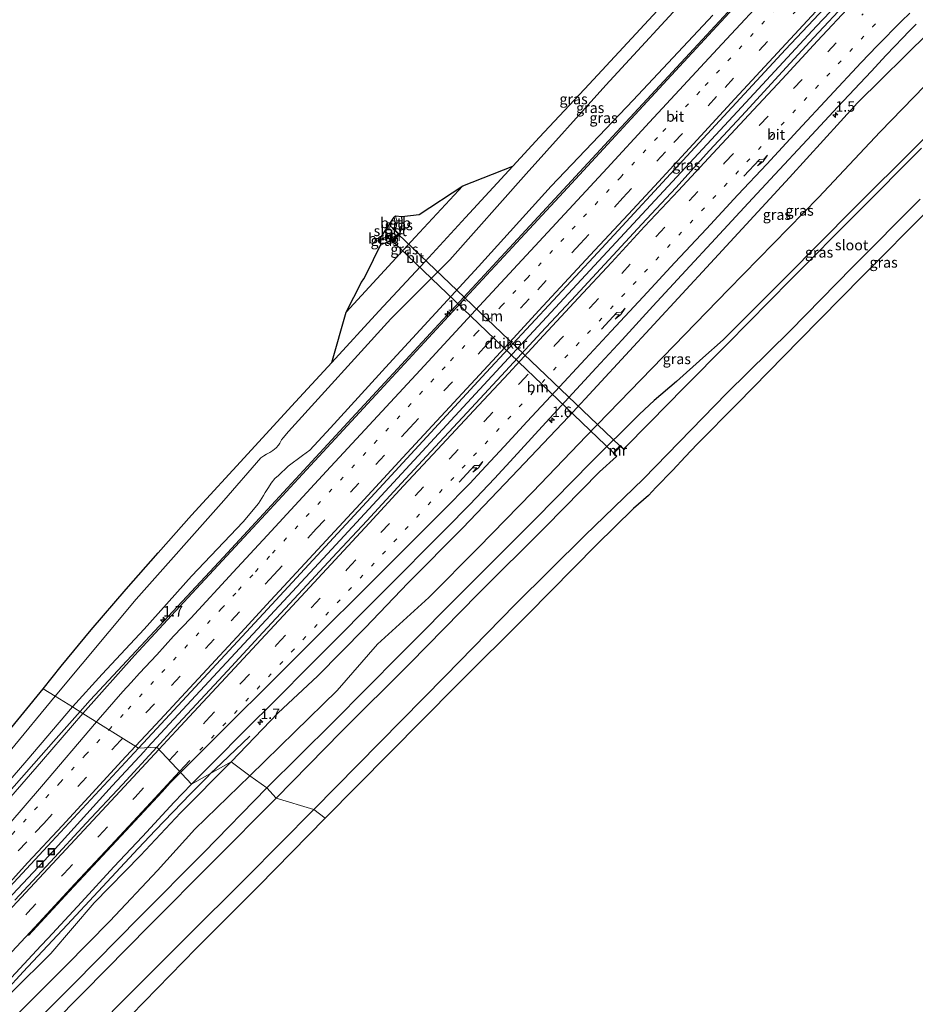
# Model space of a CAD drawing. Units: metres. Extents: x 99990 to 110000, y 406250 to 412503.
# Drawn here: x 102845 to 103059, y 411163 to 411398 of the extents above; entities that cross this region are included whole.
import ezdxf
from ezdxf.enums import TextEntityAlignment as Align

# ---------------------------------------------------------------- set-up
doc = ezdxf.new("R2010")
doc.units = ezdxf.units.M
doc.linetypes.add('VW-1-3_STREEP', pattern=[4, 1, -3])
doc.linetypes.add('VW-3-9_STREEP', pattern=[12, 3, -9])
doc.layers.get('0').update_dxf_attribs({"lineweight": 25})
for name, color, linetype, lineweight in [('B-ME-AM-KILOMETR-S-B1', 7, 'Continuous', 18), ('B-ME-BV-GELEIDECONSTRUCTIE-GELEIDERAIL-L-B1', 213, 'BV-GELEIDERAIL', 18), ('B-ME-GW-INSTEEKWATERGANG-L-B1', 10, 'Continuous', 25), ('B-ME-GW-KRUINLIJN-L-B1', 93, 'Continuous', 18), ('B-ME-GW-TEENLIJN-L-B1', 93, 'Continuous', 18), ('B-ME-IE-GRASLAND-GV-B6', 93, 'Continuous', 18), ('B-ME-IE-HULPGEOMETRIE-L-B1', 53, 'Continuous', 18), ('B-ME-IE-INRICHTINGSELEMENT-S-B1', 253, 'Continuous', 18), ('B-ME-KG-KADASTRAAL-OPNAMEDTMGRENS-L-B1', 10, 'Continuous', 25), ('B-ME-KW-DUIKER-GV-B6', 10, 'Continuous', 25), ('B-ME-MW-MUUR-GV-B6', 8, 'IE-TERREINAFSCHEIDING-KUNSTMATIG', 18), ('B-ME-OB-BEKLEDING-GV-B6', 253, 'Continuous', 18), ('B-ME-OG-WATER-GV-B6', 153, 'Continuous', 18), ('B-ME-VH-VERH_SOORT-BITUMEN-GV-B6', 8, 'IE-TERREINAFSCHEIDING-NATUURLIJK-HOUTWAL', 18), ('B-ME-VW-MARKERING-13STREEP-045-L-B1', 255, 'VW-1-3_STREEP', 18), ('B-ME-VW-MARKERING-39STREEP-015-L-B1', 255, 'VW-3-9_STREEP', 18), ('B-ME-VW-MARKERING-PIJLRE750-S-B1', 7, 'Continuous', 18), ('B-ME-VW-MARKERING-STREEP-015-L-B1', 7, 'Continuous', 18)]:
    doc.layers.add(name, color=color, linetype=linetype, lineweight=lineweight)
doc.styles.add('NLCS-ISO', font='NLCS-ISO.TTF')
doc.linetypes.add('BV-GELEIDERAIL', pattern='A,10,-3,[108,NLCS.SHX,S=1,R=0,X=0,Y=0],-3', length=16)
doc.linetypes.add('IE-TERREINAFSCHEIDING-KUNSTMATIG', pattern='A,4,[82,NLCS.SHX,S=0.75,R=90,X=0,Y=0],4,-2', length=10)
doc.linetypes.add('IE-TERREINAFSCHEIDING-NATUURLIJK-HOUTWAL', pattern='A,7,-1.5,[67,NLCS.SHX,S=0.75,R=45,X=0,Y=0],-1.5,7,-1.5,[70,NLCS.SHX,S=0.75,R=0,X=0,Y=0],-1.5', length=20)

# ---------------------------------------------------------------- blocks, each defined once
blk = doc.blocks.new('put')
for p, q in [((0.75, 0.75), (-0.75, 0.75)), ((-0.75, 0.75), (-0.75, -0.75)), ((0.75, -0.75), (0.75, 0.75)), ((-0.75, -0.75), (0.75, -0.75))]:
    blk.add_line(p, q)
blk.add_lwpolyline([(-0.625, 0.625), (0.625, 0.625), (0.625, -0.625), (-0.625, -0.625)], close=True)
blk = doc.blocks.new('hecto')
for p, q in [((0, 0.625), (-0.625, 0)), ((0, -0.625), (0, 0.625)), ((-0.625, 0), (0.625, 0)), ((0.625, 0), (0, -0.625))]:
    blk.add_line(p, q)
blk = doc.blocks.new('pijlr')
for p, q in [((0, 0, 0.1), (5.45, 0, 0.1)), ((5.45, -0.75, 0.1), (4.7, 0, 0.1)), ((6.2, -0.75, 0.1), (5.45, 0, 0.1)), ((4, -0.75, 0.1), (5.45, -0.75, 0.1)), ((5.7, -1.05, 0.1), (4, -0.75, 0.1)), ((7.5, -0.75, 0.1), (5.7, -1.05, 0.1)), ((7.5, -0.75, 0.1), (6.2, -0.75, 0.1))]:
    blk.add_line(p, q)

msp = doc.modelspace()

# ---------------------------------------------------------------- linework, layer by layer
at = {"layer": 'B-ME-BV-GELEIDECONSTRUCTIE-GELEIDERAIL-L-B1'}
for points in [[(103111.1122, 411516.1286, 2.4438), (103106.1895, 411508.339, 2.461), (103100.184, 411499.454, 2.463), (103095.4676, 411492.99, 2.474), (103087.3729, 411482.459, 2.526), (103078.9689, 411472.14, 2.58), (103070.9196, 411462.5969, 2.6321), (103054.5094, 411443.919, 2.729), (103038.4953, 411426.216, 2.789), (103019.421, 411405.607, 2.815), (102986.7642, 411370.423, 2.861), (102956.0518, 411337.212, 2.793), (102924.3158, 411303, 2.8369), (102893.6105, 411269.76, 2.814), (102861.7773, 411235.564, 2.777), (102859.3111, 411232.7904, 2.7695)], [(103070.89, 411434.831, 3.088), (103051.943, 411413.9969, 3.088), (103035.486, 411396.753, 3.066)], [(102875.4878, 411224.1893, 3.006), (102919.592, 411271.674, 3.006), (102965.733, 411321.548, 3.015), (103015.615, 411375.225, 3.028), (103035.486, 411396.753, 3.066)], [(102859.3111, 411232.7904, 2.7695), (102852.9423, 411225.628, 2.75), (102822.8859, 411191.6479, 2.7502), (102817.8703, 411186.2107, 2.4312), (102811.387, 411178.7874, 2.7255), (102806.2602, 411173.0202, 2.727), (102792.1777, 411157.2064, 2.8027), (102780.9929, 411144.7395, 2.8139), (102766.0334, 411128.1077, 2.8214), (102750.6822, 411111.2069, 2.7778), (102734.7523, 411093.9973, 2.8718), (102732.4356, 411091.5024, 2.8667)], [(102890.6493, 411218.0536, 2.5895), (102893.15, 411220.443, 2.161), (102899.982, 411226.886, 1.949)], [(102867.018, 411215.037, 2.966), (102874.634, 411223.27, 3.006), (102875.4878, 411224.1893, 3.006)], [(102753.9697, 411071.9106, 2.8934), (102755.1029, 411073.1328, 2.9008), (102760.742, 411079.1656, 2.9162), (102769.0537, 411088.1374, 2.8798), (102777.7967, 411097.5252, 2.8439), (102785.0397, 411105.2525, 2.8036), (102791.1437, 411111.7558, 2.8079), (102796.8617, 411117.9686, 2.793), (102802.3951, 411123.8794, 2.8008), (102809.1706, 411131.1719, 2.8063), (102815.7547, 411138.2407, 2.7816), (102824.1708, 411147.2692, 2.8095), (102831.2852, 411154.9714, 2.8181), (102837.1554, 411161.3554, 2.8229), (102845.7445, 411170.536, 2.834), (102856.2389, 411181.7877, 2.8152), (102863.622, 411189.7689, 2.8146), (102873.2363, 411200.0527, 2.7959), (102877.3704, 411204.4204, 2.7907), (102885.7464, 411213.128, 2.688), (102887.5271, 411214.8708, 2.5344), (102888.4918, 411215.815, 2.4513), (102889.691, 411217.0636, 2.5405), (102890.6493, 411218.0536, 2.5895)], [(102833.078, 411178.479, 2.936), (102851.8368, 411198.3283, 3.013), (102867.018, 411215.037, 2.966)]]:
    msp.add_polyline3d(points, dxfattribs=at)
at = {"layer": 'B-ME-GW-INSTEEKWATERGANG-L-B1'}
for points in [[(103168.2801, 411473.1668, -1.4885), (103159.6419, 411466.6947, -1.4833), (103153.2533, 411461.4046, -1.4793), (103146.1576, 411455.138, -1.4747), (103137.2109, 411446.5085, -1.4687), (103104.307, 411413.283, -1.446), (103103.9961, 411412.9682, -1.445), (103090.255, 411399.053, -1.401), (103074.496, 411383.113, -1.512), (103059.666, 411368.233, -1.437), (103044.416, 411353.037, -1.418), (103028.386, 411336.843, -1.395), (103013.161, 411321.675, -1.372), (103008.308, 411317.436, -1.32), (103002.006, 411311.721, -0.906), (102996.691, 411307.209, -0.534), (102993.142, 411303.917, -0.464), (102981.553, 411292.392, -0.373), (102968.417, 411279.018, -0.435), (102951.996, 411262.61, -0.434), (102935.93, 411246.454, -0.327), (102919.774, 411230.155, -0.358), (102904.016, 411214.532, -0.357)], [(102935.755, 411346.923, -0.754), (102936.348, 411348.622, -0.806), (102936.403, 411350.099, -0.828), (102936.31, 411351.193, -0.905)], [(102931.337, 411344.636, -1.168), (102931.757, 411344.695, -1.168), (102932.136, 411344.796, -1.168), (102932.579, 411344.957, -1.168), (102932.97, 411345.163, -1.168), (102933.566, 411345.536, -1.149)], [(102904.016, 411214.532, -0.357), (102888.925, 411199.123, -0.399), (102873.527, 411183.676, -0.318), (102857.891, 411167.807, -0.308), (102842.449, 411152.399, -0.36), (102826.942, 411136.816, -0.324), (102811.547, 411120.75, -0.283), (102802.089, 411110.473, -0.413), (102792.773, 411100.462, -0.386), (102784.559, 411091.801, -0.298), (102769.947, 411076.224, -0.283), (102754.646, 411059.625, -0.331)]]:
    msp.add_polyline3d(points, dxfattribs=at)
at = {"layer": 'B-ME-GW-KRUINLIJN-L-B1'}
for points in [[(102895.501, 411220.812, 1.739), (102906.71, 411232.498, 1.689), (102916.152, 411241.299, 1.549), (102927.549, 411252.808, 1.527), (102937.794, 411263.587, 1.482), (102950.869, 411276.734, 1.488), (102962.525, 411288.914, 1.519), (102976.261, 411303.406, 1.612), (103010.178, 411340.021, 1.646), (103029.066, 411360.487, 1.67), (103045.373, 411378.391, 1.728), (103062.505, 411395.257, 1.6), (103077.223, 411409.874, 1.558), (103090.849, 411423.297, 1.451), (103100.855, 411434.578, 1.572), (103108.561, 411441.875, 1.57), (103117.281, 411450.014, 1.559), (103126.005, 411457.991, 1.621), (103134.244, 411465.178, 1.549), (103141.633, 411471.257, 1.459), (103149.696, 411476.815, 1.211), (103158.11, 411482.426, 1.045), (103166.072, 411487.865, 1.202)], [(102857.478, 411233.929, 1.903), (102864.596, 411241.771, 1.906), (102874.678, 411252.543, 1.902), (102886.023, 411265.171, 1.91), (102898.377, 411278.153, 1.919), (102902.022, 411282.528, 1.859), (102903.202, 411284.487, 1.859), (102903.6, 411285.155, 1.859), (102904.376, 411286.402, 1.816), (102905.059, 411287.416, 1.811), (102905.943, 411288.522, 1.811), (102906.825, 411289.265, 1.811), (102909.14, 411291.502, 1.876), (102912.552, 411294.015, 1.988), (102914.304, 411295.326, 2.023), (102919.204, 411300.637, 1.975), (102933.292, 411316.008, 1.923), (102954.658, 411339.221, 1.923), (102972.005, 411358.463, 1.988), (102991.688, 411378.994, 1.954), (103010.695, 411399.346, 1.91)], [(102733.26, 411094.208, 1.845), (102757.144, 411119.777, 1.931), (102777.073, 411141.974, 1.901), (102793.417, 411160.498, 1.875), (102808.624, 411177.413, 1.854), (102820.154, 411190.651, 1.849), (102831.875, 411204.182, 1.849), (102846.604, 411221.089, 1.832), (102857.478, 411233.929, 1.903)], [(102752.636, 411069.123, 1.78), (102763.381, 411080.882, 1.779), (102776.251, 411094.351, 1.742), (102790.194, 411109.272, 1.555), (102802.073, 411121.772, 1.66), (102815.015, 411135.283, 1.67), (102823.387, 411144.484, 1.698), (102832.439, 411153.202, 1.662), (102843.157, 411165.873, 1.745), (102852.335, 411174.976, 1.668), (102862.711, 411187.101, 1.902), (102873.776, 411198.4, 1.814), (102883.315, 411208.55, 1.682), (102895.501, 411220.812, 1.739)]]:
    msp.add_polyline3d(points, dxfattribs=at)
at = {"layer": 'B-ME-GW-TEENLIJN-L-B1'}
for points in [[(102853.345, 411236.497, -0.448), (102872.759, 411259.686, -0.543), (102893.698, 411283.279, -0.504), (102902.573, 411293.463, -0.435), (102903.284, 411293.973, -0.435), (102903.934, 411294.324, -0.435), (102904.764, 411294.786, -0.448), (102905.415, 411295.211, -0.452), (102905.878, 411295.542, -0.465), (102906.249, 411295.878, -0.483), (102906.809, 411296.546, -0.5), (102907.098, 411296.999, -0.5), (102907.537, 411297.797, -0.5), (102907.879, 411298.302, -0.5), (102909.184, 411299.761, -0.483), (102933.677, 411326.708, -0.457), (102947.793, 411340.814, -0.418), (102966.083, 411361.399, -0.357), (102985.127, 411382.627, -0.608), (103006.917, 411406.293, -0.483)], [(102899.907, 411217.403, -0.326), (102910.686, 411227.966, -0.449), (102920.819, 411237.836, -0.576), (102930.504, 411248.888, -0.399), (102942.81, 411260.083, -0.551), (102954.641, 411272.027, -0.681), (102967.539, 411285.252, -0.685), (102980.528, 411298.75, -0.677), (103014.446, 411333.742, -0.851), (103036.041, 411355.749, -1.091), (103050.744, 411371.458, -1.184), (103069.425, 411390.617, -1.278), (103082.1218, 411404.804, -0.948)], [(102731.388, 411096.548, -0.273), (102765.342, 411134.12, -0.491), (102795.184, 411168.108, -0.521), (102818.741, 411195.137, -0.495), (102842.579, 411223.388, -0.495), (102853.345, 411236.497, -0.448)], [(102754.783, 411067.049, 0.112), (102766.082, 411078.539, -0.05), (102778.21, 411091.608, -0.075), (102792.429, 411107.222, 0.023), (102803.714, 411119.085, -0.061), (102818.299, 411133.329, -0.281), (102825.744, 411141.85, -0.207), (102834.954, 411150.819, -0.213), (102845.972, 411162.063, -0.291), (102855.941, 411171.98, -0.341), (102866.457, 411182.713, -0.305), (102877.866, 411194.776, -0.3), (102886.783, 411204.665, -0.162), (102899.907, 411217.403, -0.326)]]:
    msp.add_polyline3d(points, dxfattribs=at)
at = {"layer": 'B-ME-IE-GRASLAND-GV-B6'}
for points in [[(103028.539, 411414.934, 2.105), (102999.802, 411383.846, 2.092), (102974.964, 411357.054, 2.074), (102950.455, 411330.547, 2.074), (102926.152, 411304.302, 2.074), (102904.739, 411281.136, 2.027), (102886.112, 411261.144, 1.988), (102872.385, 411246.231, 1.967), (102859.988, 411232.37, 1.955)], [(102877.661, 411224.29, 2.371), (102873.317, 411224.089, 2.234), (102877.673, 411228.756, 2.208), (102904.155, 411257.301, 2.303), (102931.815, 411287.203, 2.329), (102956.474, 411313.859, 2.376), (102983.188, 411342.578, 2.376), (103005.464, 411366.663, 2.372), (103028.13, 411391.117, 2.372), (103048.167, 411412.517, 2.368)], [(102853.345, 411236.497, -0.448), (102850.488, 411238.271, -0.466), (102854.782, 411243.689, -0.487), (102861.981, 411252.317, -0.465), (102870.345, 411262.098, -0.465), (102878.013, 411270.769, -0.47), (102886.005, 411279.742, -0.474), (102899.44, 411294.432, -0.474), (102909.938, 411305.821, -0.478), (102919.591, 411316.312, -0.487), (102930.842, 411328.551, -0.521), (102941.859, 411340.442, -0.53), (102951.544, 411350.927, -0.534), (102962.863, 411363.217, -0.444), (102969.247, 411370.15, -0.444), (102981.157, 411382.87, -0.491), (102993.311, 411395.982, -0.491), (103006.727, 411410.496, -0.495)], [(102895.501, 411220.812, 1.739), (102906.71, 411232.498, 1.689), (102916.152, 411241.299, 1.549), (102927.549, 411252.808, 1.527), (102937.794, 411263.587, 1.482), (102950.869, 411276.734, 1.488), (102962.525, 411288.914, 1.519), (102976.261, 411303.406, 1.612), (103010.178, 411340.021, 1.646), (103029.066, 411360.487, 1.67), (103045.373, 411378.391, 1.728), (103062.505, 411395.257, 1.6), (103077.223, 411409.874, 1.558)], [(103077.223, 411409.874, 1.558), (103062.505, 411395.257, 1.6), (103045.373, 411378.391, 1.728), (103029.066, 411360.487, 1.67), (103010.178, 411340.021, 1.646), (102976.261, 411303.406, 1.612), (102962.525, 411288.914, 1.519), (102950.869, 411276.734, 1.488), (102937.794, 411263.587, 1.482), (102927.549, 411252.808, 1.527), (102916.152, 411241.299, 1.549), (102906.71, 411232.498, 1.689), (102895.501, 411220.812, 1.739)], [(102857.478, 411233.929, 1.903), (102853.345, 411236.497, -0.448), (102872.759, 411259.686, -0.543), (102893.698, 411283.279, -0.504), (102902.573, 411293.463, -0.435), (102903.284, 411293.973, -0.435), (102903.934, 411294.324, -0.435), (102904.764, 411294.786, -0.448), (102905.415, 411295.211, -0.452), (102905.878, 411295.542, -0.465), (102906.249, 411295.878, -0.483), (102906.809, 411296.546, -0.5), (102907.098, 411296.999, -0.5), (102907.537, 411297.797, -0.5), (102907.879, 411298.302, -0.5), (102909.184, 411299.761, -0.483), (102933.677, 411326.708, -0.457), (102947.793, 411340.814, -0.418), (102966.083, 411361.399, -0.357), (102985.127, 411382.627, -0.608), (103006.917, 411406.293, -0.483)], [(103006.917, 411406.293, -0.483), (102985.127, 411382.627, -0.608), (102966.083, 411361.399, -0.357), (102947.793, 411340.814, -0.418), (102933.677, 411326.708, -0.457), (102909.184, 411299.761, -0.483), (102907.879, 411298.302, -0.5), (102907.537, 411297.797, -0.5), (102907.098, 411296.999, -0.5), (102906.809, 411296.546, -0.5), (102906.249, 411295.878, -0.483), (102905.878, 411295.542, -0.465), (102905.415, 411295.211, -0.452), (102904.764, 411294.786, -0.448), (102903.934, 411294.324, -0.435), (102903.284, 411293.973, -0.435), (102902.573, 411293.463, -0.435), (102893.698, 411283.279, -0.504), (102872.759, 411259.686, -0.543), (102853.345, 411236.497, -0.448)], [(103082.1218, 411404.804, -0.948), (103069.425, 411390.617, -1.278), (103050.744, 411371.458, -1.184), (103036.041, 411355.749, -1.091), (103014.446, 411333.742, -0.851), (102980.528, 411298.75, -0.677), (102967.539, 411285.252, -0.685), (102954.641, 411272.027, -0.681), (102942.81, 411260.083, -0.551), (102930.504, 411248.888, -0.399), (102920.819, 411237.836, -0.576), (102910.686, 411227.966, -0.449), (102899.907, 411217.403, -0.326), (102895.501, 411220.812, 1.739)], [(102904.016, 411214.532, -0.357), (102899.907, 411217.403, -0.326), (102910.686, 411227.966, -0.449), (102920.819, 411237.836, -0.576), (102930.504, 411248.888, -0.399), (102942.81, 411260.083, -0.551), (102954.641, 411272.027, -0.681), (102967.539, 411285.252, -0.685), (102980.528, 411298.75, -0.677), (103014.446, 411333.742, -0.851), (103036.041, 411355.749, -1.091), (103050.744, 411371.458, -1.184), (103069.425, 411390.617, -1.278), (103082.1218, 411404.804, -0.948)], [(103043.0625, 411402.7952, 2.4), (103034.9118, 411394.0373, 2.394), (103026.4158, 411384.8043, 2.397), (103018.5891, 411376.2998, 2.404), (103009.9138, 411367.0162, 2.385), (103001.873, 411358.04, 2.407), (102993.762, 411349.337, 2.401), (102985.846, 411340.804, 2.39), (102977.925, 411332.299, 2.403), (102969.669, 411323.434, 2.428), (102961.124, 411314.204, 2.432), (102952.953, 411305.419, 2.406), (102944.292, 411296.108, 2.403), (102936.193, 411287.393, 2.406), (102927.904, 411278.424, 2.407), (102919.748, 411269.662, 2.409), (102911.593, 411260.862, 2.374), (102903.055, 411251.685, 2.397), (102894.58, 411242.539, 2.388), (102886.056, 411233.347, 2.376), (102881.761, 411228.721, 2.368), (102877.661, 411224.29, 2.371)], [(103010.695, 411399.346, 1.91), (102991.688, 411378.994, 1.954), (102972.005, 411358.463, 1.988), (102954.658, 411339.221, 1.923), (102933.292, 411316.008, 1.923), (102919.204, 411300.637, 1.975), (102914.304, 411295.326, 2.023), (102912.552, 411294.015, 1.988), (102909.14, 411291.502, 1.876), (102906.825, 411289.265, 1.811), (102905.943, 411288.522, 1.811), (102905.059, 411287.416, 1.811), (102904.376, 411286.402, 1.816), (102903.6, 411285.155, 1.859), (102903.202, 411284.487, 1.859), (102902.022, 411282.528, 1.859), (102898.377, 411278.153, 1.919), (102886.023, 411265.171, 1.91), (102874.678, 411252.543, 1.902), (102864.596, 411241.771, 1.906), (102857.478, 411233.929, 1.903)], [(102859.988, 411232.37, 1.955), (102857.478, 411233.929, 1.903), (102864.596, 411241.771, 1.906), (102874.678, 411252.543, 1.902), (102886.023, 411265.171, 1.91), (102898.377, 411278.153, 1.919), (102902.022, 411282.528, 1.859), (102903.202, 411284.487, 1.859), (102903.6, 411285.155, 1.859), (102904.376, 411286.402, 1.816), (102905.059, 411287.416, 1.811), (102905.943, 411288.522, 1.811), (102906.825, 411289.265, 1.811), (102909.14, 411291.502, 1.876), (102912.552, 411294.015, 1.988), (102914.304, 411295.326, 2.023), (102919.204, 411300.637, 1.975), (102933.292, 411316.008, 1.923), (102954.658, 411339.221, 1.923), (102972.005, 411358.463, 1.988), (102991.688, 411378.994, 1.954), (103010.695, 411399.346, 1.91)], [(103090.255, 411399.053, -1.401), (103074.496, 411383.113, -1.512), (103059.666, 411368.233, -1.437), (103044.416, 411353.037, -1.418), (103028.386, 411336.843, -1.395), (103013.161, 411321.675, -1.372), (103008.308, 411317.436, -1.32), (103002.006, 411311.721, -0.906), (102996.691, 411307.209, -0.534), (102993.142, 411303.917, -0.464), (102981.553, 411292.392, -0.373), (102968.417, 411279.018, -0.435), (102951.996, 411262.61, -0.434), (102935.93, 411246.454, -0.327), (102919.774, 411230.155, -0.358), (102904.016, 411214.532, -0.357)], [(102895.501, 411220.812, 1.739), (102886.026, 411215.425, 2.06), (102888.293, 411217.756, 2.05), (102891.266, 411220.734, 2.037), (102898.86, 411228.397, 1.998), (102906.256, 411235.717, 1.99), (102914.311, 411243.831, 2.019), (102920.87, 411250.355, 1.993), (102928.209, 411257.768, 1.975), (102936.501, 411266.092, 1.925), (102942.169, 411271.833, 1.939), (102946.809, 411276.486, 1.9), (102952.551, 411282.354, 1.914), (102958.46, 411288.566, 1.896), (102963.102, 411293.591, 1.961), (102969.044, 411300.003, 1.977), (102975.343, 411306.914, 2.02), (102982.793, 411314.978, 1.993), (102989.002, 411321.729, 1.979), (102996.379, 411329.76, 1.99), (103004.234, 411338.266, 1.991), (103011.346, 411345.974, 2.024), (103019.188, 411354.401, 2.002), (103025.568, 411361.277, 2.032), (103033.312, 411369.55, 2.021), (103040.645, 411377.421, 2.02), (103048.569, 411385.906, 2.002), (103052.23, 411389.79, 1.977), (103056.145, 411393.903, 1.97), (103057.641, 411395.45, 1.963), (103059.411, 411397.23, 1.95)], [(103060.66, 411367.575, -2.147), (103045.339, 411352.18, -2.135), (103029.27, 411336.087, -2.164), (103014.248, 411320.772, -2.158), (103003.854, 411310.283, -2.169), (102995.659, 411301.914, -2.144), (102989.4311, 411295.6293, -2.178), (102989.2249, 411295.8283, -2.178), (102988.6199, 411296.4142, -1.41), (102986.8367, 411294.5689, -1.41), (102987.2892, 411294.1308, -2.178), (102987.6479, 411293.784, -2.178), (102983.602, 411290.104, -2.176), (102970.661, 411277.001, -2.161), (102954.538, 411260.935, -2.177), (102938.218, 411244.308, -2.184), (102921.806, 411227.987, -2.177), (102906.247, 411212.073, -2.197), (102904.016, 411214.532, -0.357), (102919.774, 411230.155, -0.358), (102935.93, 411246.454, -0.327), (102951.996, 411262.61, -0.434), (102968.417, 411279.018, -0.435), (102981.553, 411292.392, -0.373), (102993.142, 411303.917, -0.464), (102996.691, 411307.209, -0.534), (103002.006, 411311.721, -0.906), (103008.308, 411317.436, -1.32), (103013.161, 411321.675, -1.372), (103028.386, 411336.843, -1.395), (103044.416, 411353.037, -1.418), (103059.666, 411368.233, -1.437)], [(102922.959, 411328.286, -0.552), (102926.661, 411335.531, -0.681), (102927.248, 411336.326, -0.698), (102927.685, 411337.202, -0.754), (102931.337, 411344.636, -1.168), (102931.757, 411344.695, -1.168), (102932.136, 411344.796, -1.168), (102932.579, 411344.957, -1.168), (102932.97, 411345.163, -1.168), (102933.566, 411345.536, -1.149), (102933.967, 411345.135, -0.754), (102935.755, 411346.923, -0.754), (102936.348, 411348.622, -0.806), (102936.403, 411350.099, -0.828), (102936.31, 411351.193, -0.905), (102940.488, 411351.714, -0.997), (102950.936, 411358.504, -0.547), (102939.521, 411346.24, -0.547), (102922.959, 411328.286, -0.552)], [(103062.65, 411353.093, -0.366), (103046.449, 411336.875, -0.296), (103031.428, 411321.613, -0.269), (103016.632, 411306.468, -0.269), (103007.001, 411296.777, -0.326), (103004.116, 411293.733, -0.549), (103001.158, 411290.553, -0.684), (102997.057, 411286.393, -0.708), (102995.309, 411284.447, -0.397), (102991.732, 411281.383, -0.304), (102982.895, 411272.64, -0.347), (102966.461, 411256, -0.255), (102949.423, 411239.037, -0.384), (102933.353, 411222.871, -0.409), (102917.994, 411207.348, -0.343), (102915.251, 411209.415, -2.17), (102931.051, 411225.446, -2.165), (102946.68, 411241.299, -2.167), (102963.418, 411258.417, -2.151), (102980.082, 411274.903, -2.185), (102994.122, 411288.437, -2.156), (103014.079, 411308.95, -2.147), (103029.19, 411323.86, -2.162), (103044.032, 411339.006, -2.148), (103060.313, 411355.353, -2.154)], [(102935.755, 411346.923, -0.754), (102934.755, 411347.923, -1.759), (102935.026, 411348.913, -1.759), (102935.115, 411350.065, -1.746), (102934.834, 411351.394, -1.738), (102936.31, 411351.193, -0.905), (102936.403, 411350.099, -0.828), (102936.348, 411348.622, -0.806), (102935.755, 411346.923, -0.754)], [(102931.337, 411344.636, -1.168), (102930.86, 411345.541, -1.919), (102931.625, 411345.631, -1.922), (102932.017, 411345.738, -1.923), (102932.303, 411345.816, -1.923), (102932.899, 411346.203, -1.806), (102933.566, 411345.536, -1.149), (102932.97, 411345.163, -1.168), (102932.579, 411344.957, -1.168), (102932.136, 411344.796, -1.168), (102931.757, 411344.695, -1.168), (102931.337, 411344.636, -1.168)], [(102853.345, 411236.497, -0.448), (102842.579, 411223.388, -0.495), (102818.741, 411195.137, -0.495), (102795.184, 411168.108, -0.521), (102765.342, 411134.12, -0.491), (102731.388, 411096.548, -0.273), (102731.092, 411098.457, -0.36), (102744.287, 411112.858, -0.573), (102768.65, 411139.601, -0.517), (102794.905, 411170.441, -0.521), (102823.399, 411205.178, -0.5), (102850.488, 411238.271, -0.466), (102853.345, 411236.497, -0.448)], [(102857.478, 411233.929, 1.903), (102846.604, 411221.089, 1.832), (102831.875, 411204.182, 1.849), (102820.154, 411190.651, 1.849), (102808.624, 411177.413, 1.854), (102793.417, 411160.498, 1.875), (102777.073, 411141.974, 1.901), (102757.144, 411119.777, 1.931), (102733.26, 411094.208, 1.845), (102731.388, 411096.548, -0.273), (102765.342, 411134.12, -0.491), (102795.184, 411168.108, -0.521), (102818.741, 411195.137, -0.495), (102842.579, 411223.388, -0.495), (102853.345, 411236.497, -0.448), (102857.478, 411233.929, 1.903)], [(102859.988, 411232.37, 1.955), (102850.078, 411220.896, 1.897), (102836.351, 411205.199, 1.927), (102823.481, 411190.447, 1.953), (102810.163, 411175.142, 1.944), (102797.601, 411161.412, 1.94), (102786.539, 411149.4, 1.927), (102773.106, 411134.348, 1.927), (102757.469, 411117.476, 1.892), (102732.264, 411090.939, 1.859), (102733.26, 411094.208, 1.845), (102757.144, 411119.777, 1.931), (102777.073, 411141.974, 1.901), (102793.417, 411160.498, 1.875), (102808.624, 411177.413, 1.854), (102820.154, 411190.651, 1.849), (102831.875, 411204.182, 1.849), (102846.604, 411221.089, 1.832), (102857.478, 411233.929, 1.903), (102859.988, 411232.37, 1.955)], [(102824.179, 411171.201, 2.211), (102852.585, 411201.737, 2.242), (102873.317, 411224.089, 2.234), (102877.661, 411224.29, 2.371), (102869.453, 411215.398, 2.354), (102860.789, 411206.103, 2.37), (102852.261, 411196.862, 2.35), (102843.749, 411187.692, 2.371)], [(102895.501, 411220.812, 1.739), (102899.907, 411217.403, -0.326), (102886.783, 411204.665, -0.162), (102877.866, 411194.776, -0.3), (102866.457, 411182.713, -0.305), (102855.941, 411171.98, -0.341), (102845.972, 411162.063, -0.291), (102834.954, 411150.819, -0.213)], [(102841.852, 411168.095, 2.112), (102849.945, 411176.794, 2.088), (102851.657, 411178.637, 2.087), (102859.668, 411187.245, 2.093), (102867.433, 411195.644, 2.093), (102874.254, 411202.935, 2.084), (102881.817, 411211.108, 2.083), (102883.866, 411213.25, 2.068), (102886.026, 411215.425, 2.06), (102895.501, 411220.812, 1.739)], [(102843.157, 411165.873, 1.745), (102852.335, 411174.976, 1.668), (102862.711, 411187.101, 1.902), (102873.776, 411198.4, 1.814), (102883.315, 411208.55, 1.682), (102895.501, 411220.812, 1.739)], [(102895.501, 411220.812, 1.739), (102883.315, 411208.55, 1.682), (102873.776, 411198.4, 1.814), (102862.711, 411187.101, 1.902), (102852.335, 411174.976, 1.668), (102843.157, 411165.873, 1.745)], [(102834.954, 411150.819, -0.213), (102845.972, 411162.063, -0.291), (102855.941, 411171.98, -0.341), (102866.457, 411182.713, -0.305), (102877.866, 411194.776, -0.3), (102886.783, 411204.665, -0.162), (102899.907, 411217.403, -0.326), (102904.016, 411214.532, -0.357)], [(102904.016, 411214.532, -0.357), (102906.247, 411212.073, -2.197), (102891.195, 411196.944, -2.188), (102875.955, 411181.681, -2.176), (102860.135, 411165.619, -2.154), (102844.907, 411150.231, -2.193), (102829.327, 411134.703, -2.181)], [(102842.449, 411152.399, -0.36), (102857.891, 411167.807, -0.308), (102873.527, 411183.676, -0.318), (102888.925, 411199.123, -0.399), (102904.016, 411214.532, -0.357)], [(102904.016, 411214.532, -0.357), (102888.925, 411199.123, -0.399), (102873.527, 411183.676, -0.318), (102857.891, 411167.807, -0.308), (102842.449, 411152.399, -0.36)], [(102836.339, 411130.376, -2.179), (102852.895, 411146.549, -2.166), (102868.71, 411162.756, -2.183), (102884.432, 411178.561, -2.202), (102899.184, 411193.111, -2.181), (102915.251, 411209.415, -2.17), (102917.994, 411207.348, -0.343), (102901.985, 411191.055, -0.334), (102887.132, 411176.108, -0.352), (102871.574, 411160.177, -0.398), (102855.121, 411144.288, -0.393), (102839.088, 411128.217, -0.333)]]:
    msp.add_polyline3d(points, dxfattribs=at)
at = {"layer": 'B-ME-IE-HULPGEOMETRIE-L-B1'}
msp.add_polyline3d([(102850.488, 411238.271, -0.466), (102853.345, 411236.497, -0.448), (102857.478, 411233.929, 1.903), (102859.988, 411232.37, 1.955), (102873.317, 411224.089, 2.234), (102877.661, 411224.29, 2.371), (102886.026, 411215.425, 2.06), (102895.501, 411220.812, 1.739), (102899.907, 411217.403, -0.326), (102904.016, 411214.532, -0.357), (102906.247, 411212.073, -2.197), (102915.251, 411209.415, -2.17), (102917.994, 411207.348, -0.343)], dxfattribs=at)
at = {"layer": 'B-ME-KG-KADASTRAAL-OPNAMEDTMGRENS-L-B1'}
for points in [[(102850.488, 411238.271, -0.466), (102854.782, 411243.689, -0.487), (102861.981, 411252.317, -0.465), (102870.345, 411262.098, -0.465), (102878.013, 411270.769, -0.47), (102886.005, 411279.742, -0.474), (102899.44, 411294.432, -0.474), (102909.938, 411305.821, -0.478), (102919.591, 411316.312, -0.487), (102922.959, 411328.286, -0.552), (102926.661, 411335.531, -0.681), (102927.248, 411336.326, -0.698), (102927.685, 411337.202, -0.754), (102931.337, 411344.636, -1.168), (102930.86, 411345.541, -1.919), (102931.165, 411345.918, -2.035), (102934.457, 411351.025, -2.035), (102934.834, 411351.394, -1.738), (102936.31, 411351.193, -0.905), (102940.488, 411351.714, -0.997), (102950.936, 411358.504, -0.547), (102962.863, 411363.217, -0.444), (102969.247, 411370.15, -0.444), (102981.157, 411382.87, -0.491), (102993.311, 411395.982, -0.491), (103006.727, 411410.496, -0.495)], [(103112.746, 411403.529, -0.515), (103094.882, 411385.78, -0.445), (103078.672, 411369.38, -0.303), (103062.65, 411353.093, -0.366), (103046.449, 411336.875, -0.296), (103031.428, 411321.613, -0.269), (103016.632, 411306.468, -0.269), (103007.001, 411296.777, -0.326), (103004.116, 411293.733, -0.549), (103001.158, 411290.553, -0.684), (102997.057, 411286.393, -0.708), (102995.309, 411284.447, -0.397), (102991.732, 411281.383, -0.304), (102982.895, 411272.64, -0.347), (102966.461, 411256, -0.255), (102949.423, 411239.037, -0.384), (102933.353, 411222.871, -0.409), (102917.994, 411207.348, -0.343)], [(102731.092, 411098.457, -0.36), (102744.287, 411112.858, -0.573), (102768.65, 411139.601, -0.517), (102794.905, 411170.441, -0.521), (102823.399, 411205.178, -0.5), (102850.488, 411238.271, -0.466)], [(102917.994, 411207.348, -0.343), (102901.985, 411191.055, -0.334), (102887.132, 411176.108, -0.352), (102871.574, 411160.177, -0.398), (102855.121, 411144.288, -0.393), (102839.088, 411128.217, -0.333), (102831.0031, 411119.6219, -0.3191), (102829.755, 411118.295, -0.317), (102827.6153, 411115.9672, -0.3303), (102819.469, 411107.105, -0.381), (102803.306, 411089.689, -0.249), (102787.553, 411073.414, -0.197), (102772.268, 411056.956, -0.447), (102757.046, 411040.46, -0.313)]]:
    msp.add_polyline3d(points, dxfattribs=at)
at = {"layer": 'B-ME-KW-DUIKER-GV-B6'}
msp.add_polyline3d([(102988.5014, 411296.3153, -2.1414), (102986.9309, 411294.6853, -2.1413), (102933.897, 411345.419, -2), (102935.472, 411346.994, -2), (102988.5014, 411296.3153, -2.1414)], dxfattribs=at)
at = {"layer": 'B-ME-MW-MUUR-GV-B6'}
for points in [[(102934.755, 411347.923, -1.759), (102935.755, 411346.923, -0.754), (102933.967, 411345.135, -0.754), (102933.566, 411345.536, -1.149), (102932.899, 411346.203, -1.806), (102932.667, 411346.436, -2.035), (102932.424, 411346.68, -2.122), (102932.53, 411346.786, -2), (102933.862, 411345.454, -2), (102935.437, 411347.029, -2), (102934.104, 411348.361, -2), (102934.21, 411348.467, -2.122), (102934.468, 411348.209, -2.035), (102934.755, 411347.923, -1.759)], [(102987.6479, 411293.784, -2.178), (102987.2892, 411294.1308, -2.178), (102986.8367, 411294.5689, -1.41), (102988.6199, 411296.4142, -1.41), (102989.2249, 411295.8283, -2.178), (102989.4311, 411295.6293, -2.178), (102989.3275, 411295.5218, -2.15), (102988.6238, 411296.202, -2.15), (102987.0488, 411294.5727, -2.15), (102987.7525, 411293.8915, -2.15), (102987.6479, 411293.784, -2.178)]]:
    msp.add_polyline3d(points, dxfattribs=at)
at = {"layer": 'B-ME-OB-BEKLEDING-GV-B6'}
for points in [[(102934.755, 411347.923, -1.759), (102934.468, 411348.209, -2.035), (102934.63, 411348.727, -2.035), (102934.696, 411349.095, -2.035), (102934.73, 411349.639, -2.035), (102934.672, 411350.132, -2.035), (102934.457, 411351.025, -2.035), (102934.834, 411351.394, -1.738), (102935.115, 411350.065, -1.746), (102935.026, 411348.913, -1.759), (102934.755, 411347.923, -1.759)], [(102932.899, 411346.203, -1.806), (102932.303, 411345.816, -1.923), (102932.017, 411345.738, -1.923), (102931.625, 411345.631, -1.922), (102930.86, 411345.541, -1.919), (102931.165, 411345.918, -2.035), (102931.775, 411345.986, -2.035), (102932.321, 411346.166, -2.035), (102932.667, 411346.436, -2.035), (102932.899, 411346.203, -1.806)]]:
    msp.add_polyline3d(points, dxfattribs=at)
at = {"layer": 'B-ME-OG-WATER-GV-B6'}
for points in [[(103060.313, 411355.353, -2.154), (103044.032, 411339.006, -2.148), (103029.19, 411323.86, -2.162), (103014.079, 411308.95, -2.147), (102994.122, 411288.437, -2.156), (102980.082, 411274.903, -2.185), (102963.418, 411258.417, -2.151), (102946.68, 411241.299, -2.167), (102931.051, 411225.446, -2.165), (102915.251, 411209.415, -2.17), (102906.247, 411212.073, -2.197), (102921.806, 411227.987, -2.177), (102938.218, 411244.308, -2.184), (102954.538, 411260.935, -2.177), (102970.661, 411277.001, -2.161), (102983.602, 411290.104, -2.176), (102987.6479, 411293.784, -2.178), (102987.7525, 411293.8915, -2.15), (102987.0488, 411294.5727, -2.15), (102988.6238, 411296.202, -2.15), (102989.3275, 411295.5218, -2.15), (102989.4311, 411295.6293, -2.178), (102995.659, 411301.914, -2.144), (103003.854, 411310.283, -2.169), (103014.248, 411320.772, -2.158), (103029.27, 411336.087, -2.164), (103045.339, 411352.18, -2.135), (103060.66, 411367.575, -2.147)], [(102933.862, 411345.454, -2), (102932.53, 411346.786, -2), (102932.424, 411346.68, -2.122), (102932.667, 411346.436, -2.035), (102932.321, 411346.166, -2.035), (102931.775, 411345.986, -2.035), (102931.165, 411345.918, -2.035), (102934.457, 411351.025, -2.035), (102934.672, 411350.132, -2.035), (102934.73, 411349.639, -2.035), (102934.696, 411349.095, -2.035), (102934.63, 411348.727, -2.035), (102934.468, 411348.209, -2.035), (102934.21, 411348.467, -2.122), (102934.104, 411348.361, -2), (102935.437, 411347.029, -2), (102933.862, 411345.454, -2)], [(102829.327, 411134.703, -2.181), (102844.907, 411150.231, -2.193), (102860.135, 411165.619, -2.154), (102875.955, 411181.681, -2.176), (102891.195, 411196.944, -2.188), (102906.247, 411212.073, -2.197), (102915.251, 411209.415, -2.17), (102899.184, 411193.111, -2.181), (102884.432, 411178.561, -2.202), (102868.71, 411162.756, -2.183), (102852.895, 411146.549, -2.166), (102836.339, 411130.376, -2.179)]]:
    msp.add_polyline3d(points, dxfattribs=at)
at = {"layer": 'B-ME-VH-VERH_SOORT-BITUMEN-GV-B6'}
for points in [[(103048.167, 411412.517, 2.368), (103028.13, 411391.117, 2.372), (103005.464, 411366.663, 2.372), (102983.188, 411342.578, 2.376), (102956.474, 411313.859, 2.376), (102931.815, 411287.203, 2.329), (102904.155, 411257.301, 2.303), (102877.673, 411228.756, 2.208), (102873.317, 411224.089, 2.234), (102859.988, 411232.37, 1.955), (102872.385, 411246.231, 1.967), (102886.112, 411261.144, 1.988), (102904.739, 411281.136, 2.027), (102926.152, 411304.302, 2.074), (102950.455, 411330.547, 2.074), (102974.964, 411357.054, 2.074), (102999.802, 411383.846, 2.092), (103028.539, 411414.934, 2.105)], [(103059.411, 411397.23, 1.95), (103057.641, 411395.45, 1.963), (103056.145, 411393.903, 1.97), (103052.23, 411389.79, 1.977), (103048.569, 411385.906, 2.002), (103040.645, 411377.421, 2.02), (103033.312, 411369.55, 2.021), (103025.568, 411361.277, 2.032), (103019.188, 411354.401, 2.002), (103011.346, 411345.974, 2.024), (103004.234, 411338.266, 1.991), (102996.379, 411329.76, 1.99), (102989.002, 411321.729, 1.979), (102982.793, 411314.978, 1.993), (102975.343, 411306.914, 2.02), (102969.044, 411300.003, 1.977), (102963.102, 411293.591, 1.961), (102958.46, 411288.566, 1.896), (102952.551, 411282.354, 1.914), (102946.809, 411276.486, 1.9), (102942.169, 411271.833, 1.939), (102936.501, 411266.092, 1.925), (102928.209, 411257.768, 1.975), (102920.87, 411250.355, 1.993), (102914.311, 411243.831, 2.019), (102906.256, 411235.717, 1.99), (102898.86, 411228.397, 1.998), (102891.266, 411220.734, 2.037), (102888.293, 411217.756, 2.05), (102886.026, 411215.425, 2.06), (102877.661, 411224.29, 2.371), (102881.761, 411228.721, 2.368), (102886.056, 411233.347, 2.376), (102894.58, 411242.539, 2.388), (102903.055, 411251.685, 2.397), (102911.593, 411260.862, 2.374), (102919.748, 411269.662, 2.409), (102927.904, 411278.424, 2.407), (102936.193, 411287.393, 2.406), (102944.292, 411296.108, 2.403), (102952.953, 411305.419, 2.406), (102961.124, 411314.204, 2.432), (102969.669, 411323.434, 2.428), (102977.925, 411332.299, 2.403), (102985.846, 411340.804, 2.39), (102993.762, 411349.337, 2.401), (103001.873, 411358.04, 2.407), (103009.9138, 411367.0162, 2.385), (103018.5891, 411376.2998, 2.404), (103026.4158, 411384.8043, 2.397), (103034.9118, 411394.0373, 2.394), (103043.0625, 411402.7952, 2.4)], [(102919.591, 411316.312, -0.487), (102922.959, 411328.286, -0.552), (102939.521, 411346.24, -0.547), (102950.936, 411358.504, -0.547), (102962.863, 411363.217, -0.444), (102951.544, 411350.927, -0.534), (102941.859, 411340.442, -0.53), (102930.842, 411328.551, -0.521), (102919.591, 411316.312, -0.487)], [(102836.351, 411205.199, 1.927), (102850.078, 411220.896, 1.897), (102859.988, 411232.37, 1.955), (102873.317, 411224.089, 2.234), (102852.585, 411201.737, 2.242), (102824.179, 411171.201, 2.211)], [(102843.749, 411187.692, 2.371), (102852.261, 411196.862, 2.35), (102860.789, 411206.103, 2.37), (102869.453, 411215.398, 2.354), (102877.661, 411224.29, 2.371), (102886.026, 411215.425, 2.06), (102883.866, 411213.25, 2.068), (102881.817, 411211.108, 2.083), (102874.254, 411202.935, 2.084), (102867.433, 411195.644, 2.093), (102859.668, 411187.245, 2.093), (102851.657, 411178.637, 2.087), (102849.945, 411176.794, 2.088), (102841.852, 411168.095, 2.112)]]:
    msp.add_polyline3d(points, dxfattribs=at)
at = {"layer": 'B-ME-VW-MARKERING-13STREEP-045-L-B1'}
for points in [[(102866.2653, 411228.4701, 2.2617), (102870.8255, 411233.3616, 2.2589), (102878.9259, 411242.1548, 2.2622), (102887.0811, 411250.8971, 2.2718), (102893.1774, 411257.4713, 2.2637), (102897.2203, 411261.8748, 2.2556), (102901.2934, 411266.2504, 2.2553), (102905.3268, 411270.6625, 2.2589), (102913.4592, 411279.4258, 2.2644), (102921.6169, 411288.1661, 2.278), (102929.7259, 411296.9507, 2.2913), (102937.8521, 411305.7195, 2.2936), (102947.9787, 411316.7104, 2.2816), (102954.0989, 411323.2638, 2.2802), (102960.1834, 411329.85, 2.2732), (102966.2654, 411336.4373, 2.2721), (102974.3647, 411345.2319, 2.2851), (102988.6073, 411360.5586, 2.3097), (102998.7673, 411371.5184, 2.2909), (103008.9165, 411382.4881, 2.2795), (103016.9945, 411391.3019, 2.2661), (103027.1516, 411402.2646, 2.2458), (103039.3668, 411415.3948, 2.248), (103049.4806, 411426.3968, 2.2273)], [(102888.018, 411223.562, 2.192), (102893.522, 411229.407, 2.189), (102901.679, 411238.189, 2.181), (102909.932, 411247.071, 2.173), (102918.115, 411255.872, 2.188), (102923.588, 411261.742, 2.193), (102931.699, 411270.47, 2.187), (102939.864, 411279.295, 2.186), (102948.033, 411288.078, 2.199), (102956.233, 411296.857, 2.219), (102964.414, 411305.657, 2.239), (102972.592, 411314.436, 2.245), (102980.768, 411323.227, 2.226), (102988.95, 411332.029, 2.205), (102997.135, 411340.827, 2.213), (103005.282, 411349.629, 2.227), (103013.488, 411358.416, 2.207), (103018.89, 411364.286, 2.226), (103027.11, 411373.057, 2.213), (103035.294, 411381.845, 2.226), (103043.481, 411390.644, 2.209), (103048.949, 411396.519, 2.182), (103049.642, 411397.267, 2.201)], [(102814.6288, 411172.6587, 2.2185), (102818.0161, 411176.3498, 2.2221), (102822.0444, 411180.7665, 2.2389), (102828.1319, 411187.3505, 2.241), (102834.2505, 411193.9053, 2.2422), (102840.3283, 411200.4982, 2.2402), (102848.4445, 411209.2765, 2.2562), (102854.5513, 411215.8424, 2.2531), (102860.6346, 411222.4302, 2.2651), (102866.2653, 411228.4701, 2.2617)]]:
    msp.add_polyline3d(points, dxfattribs=at)
at = {"layer": 'B-ME-VW-MARKERING-39STREEP-015-L-B1'}
for points in [[(103040.1499, 411410.6589, 2.3392), (103023.8234, 411393.0842, 2.3515), (103011.6284, 411379.8569, 2.3701), (102999.3924, 411366.6675, 2.3842), (102989.2109, 411355.6623, 2.3919), (102979.0131, 411344.6721, 2.3801), (102966.7785, 411331.4814, 2.3645), (102956.5825, 411320.49, 2.3645), (102948.435, 411311.6884, 2.3783), (102938.2473, 411300.6891, 2.381), (102932.128, 411294.0957, 2.3748), (102926.0477, 411287.4663, 2.3677), (102915.8434, 411276.4823, 2.3584), (102905.6673, 411265.4721, 2.3473), (102891.3861, 411250.0901, 2.3557), (102883.2691, 411241.2599, 2.3459), (102877.1223, 411234.6921, 2.3431), (102869.5249, 411226.4449, 2.3377)], [(102880.6423, 411221.1305, 2.288), (102889.418, 411230.539, 2.289), (102897.803, 411239.577, 2.299), (102906.434, 411248.865, 2.298), (102914.694, 411257.723, 2.311), (102923.227, 411266.877, 2.321), (102931.322, 411275.605, 2.324), (102939.462, 411284.372, 2.326), (102947.759, 411293.287, 2.344), (102956.064, 411302.224, 2.335), (102964.535, 411311.334, 2.36), (102972.948, 411320.397, 2.338), (102981.301, 411329.352, 2.323), (102988.936, 411337.57, 2.346), (102997.189, 411346.435, 2.326), (103005.084, 411354.954, 2.344), (103013.612, 411364.089, 2.323), (103021.896, 411373.003, 2.32), (103030.057, 411381.778, 2.34), (103038.218, 411390.551, 2.323), (103046.707, 411399.648, 2.308)], [(102869.5249, 411226.4449, 2.3377), (102868.9958, 411225.8706, 2.3377), (102860.8262, 411217.0891, 2.332), (102850.658, 411206.0716, 2.3365), (102846.5636, 411201.6897, 2.3353), (102842.5045, 411197.2754, 2.327), (102836.3645, 411190.7012, 2.3423), (102830.2745, 411184.0809, 2.3306), (102818.0789, 411170.8542, 2.306), (102809.8931, 411162.0877, 2.3026), (102799.7274, 411151.0678, 2.313), (102791.5525, 411142.2915, 2.3214), (102783.4014, 411133.4927, 2.3378), (102777.2959, 411126.8865, 2.3449), (102769.121, 411118.1099, 2.3381), (102760.9967, 411109.2865, 2.3335), (102752.8287, 411100.5036, 2.315), (102744.6615, 411091.7202, 2.3146), (102739.2582, 411085.8603, 2.3256)], [(102748.8479, 411079.1937, 2.2958), (102755.162, 411086.012, 2.283), (102763.513, 411095.021, 2.291), (102771.533, 411103.635, 2.294), (102780.024, 411112.795, 2.295), (102788.666, 411122.122, 2.302), (102796.82, 411130.896, 2.279), (102804.975, 411139.698, 2.249), (102812.761, 411148.069, 2.26), (102821.315, 411157.269, 2.261), (102829.793, 411166.399, 2.288), (102838.167, 411175.437, 2.281), (102846.722, 411184.636, 2.295), (102855.439, 411194.008, 2.293), (102863.808, 411203.014, 2.295), (102872.498, 411212.348, 2.288), (102880.6423, 411221.1305, 2.288)]]:
    msp.add_polyline3d(points, dxfattribs=at)
at = {"layer": 'B-ME-VW-MARKERING-STREEP-015-L-B1'}
msp.add_line((102883.1252, 411218.4993, 2.206), (102885.591, 411221.141, 2.197), dxfattribs=at)
for points in [[(103026.086, 411406.697, 2.1429), (103011.8584, 411391.3198, 2.1653), (103003.7418, 411382.5209, 2.1766), (102995.5998, 411373.7455, 2.1941), (102985.4414, 411362.7583, 2.2034), (102977.2844, 411353.9962, 2.1929), (102969.147, 411345.2159, 2.1807), (102963.0587, 411338.6172, 2.1765), (102954.8976, 411329.8591, 2.1651), (102940.6867, 411314.4667, 2.1884), (102928.4689, 411301.3081, 2.1836), (102918.315, 411290.3173, 2.1717), (102904.0946, 411274.9334, 2.1577), (102895.9429, 411266.1667, 2.1495), (102885.7926, 411255.1715, 2.1761), (102881.7046, 411250.7994, 2.1767), (102877.663, 411246.3865, 2.1734), (102873.5783, 411242.0115, 2.167), (102871.5797, 411239.7838, 2.164), (102869.5513, 411237.5843, 2.1598), (102863.6571, 411230.8121, 2.1723), (102863.2555, 411230.34, 2.1723)], [(102878.1626, 411223.7587, 2.361), (102882.313, 411228.192, 2.354), (102886.577, 411232.779, 2.362), (102895.221, 411242.094, 2.381), (102903.674, 411251.174, 2.389), (102912.186, 411260.332, 2.374), (102920.34, 411269.113, 2.389), (102928.503, 411277.888, 2.383), (102936.74, 411286.768, 2.403), (102944.859, 411295.506, 2.403), (102953.52, 411304.799, 2.413), (102961.795, 411313.688, 2.429), (102970.222, 411322.766, 2.414), (102978.598, 411331.759, 2.393), (102986.463, 411340.209, 2.388), (102994.398, 411348.774, 2.4), (103002.501, 411357.441, 2.398), (103010.709, 411366.279, 2.387), (103019.371, 411375.549, 2.394), (103027.272, 411384.076, 2.383), (103035.763, 411393.205, 2.381), (103043.96, 411402.012, 2.385)], [(103036.3856, 411401.3132, 2.4321), (103026.1994, 411390.312, 2.4305), (103016.0127, 411379.3101, 2.44), (103007.8692, 411370.5036, 2.4392), (102997.6837, 411359.5011, 2.4616), (102991.5644, 411352.9076, 2.4664), (102981.3541, 411341.9268, 2.4617), (102969.1265, 411328.7273, 2.4484), (102963.0449, 411322.0979, 2.4331), (102954.8707, 411313.3197, 2.4467), (102948.746, 411306.7313, 2.4569), (102942.6292, 411300.1348, 2.4574), (102936.52, 411293.5305, 2.4583), (102926.3608, 411282.502, 2.4444), (102918.2018, 411273.7084, 2.4355), (102910.0417, 411264.9159, 2.4234), (102903.9339, 411258.3107, 2.4248), (102897.8349, 411251.6969, 2.4375), (102891.7042, 411245.1124, 2.4411), (102885.6097, 411238.4954, 2.433), (102877.4486, 411229.7037, 2.4246), (102872.6201, 411224.522, 2.4263)], [(103057.859, 411399.819, 2.078), (103055.876, 411397.883, 2.081), (103050.037, 411391.995, 2.1), (103046.179, 411387.994, 2.107), (103038.614, 411379.858, 2.126), (103031.09, 411371.794, 2.116), (103023.607, 411363.733, 2.121), (103016.735, 411356.367, 2.117), (103009.2, 411348.272, 2.113), (103001.64, 411340.167, 2.148), (102994.051, 411331.994, 2.095), (102986.413, 411323.806, 2.126), (102980.143, 411317.058, 2.135), (102973.072, 411309.43, 2.147), (102966.337, 411302.193, 2.142), (102960.815, 411296.232, 2.097), (102955.356, 411290.388, 2.09), (102952.542, 411287.346, 2.081), (102946.12, 411280.793, 2.095), (102941.568, 411276.259, 2.088), (102933.738, 411268.464, 2.104), (102925.929, 411260.674, 2.143), (102918.079, 411252.839, 2.147), (102911.609, 411246.392, 2.151), (102903.751, 411238.579, 2.179), (102895.914, 411230.761, 2.198), (102888.686, 411223.552, 2.211), (102884.806, 411219.675, 2.234), (102883.3603, 411218.2501, 2.237)], [(102863.2555, 411230.34, 2.1723), (102850.0847, 411214.8546, 2.1835), (102842.2965, 411205.7639, 2.2065), (102834.4952, 411196.6851, 2.1892), (102832.5793, 411194.3861, 2.1961), (102830.6117, 411192.131, 2.2021), (102828.6901, 411189.8368, 2.2069), (102820.9051, 411180.7433, 2.2097), (102813.1151, 411171.6537, 2.2061), (102809.2587, 411167.0761, 2.211), (102805.3383, 411162.553, 2.227), (102803.3517, 411160.3146, 2.2306), (102801.3314, 411158.1068, 2.2326), (102797.2375, 411153.7401, 2.2289), (102789.0908, 411144.9687, 2.2283), (102780.9639, 411136.1787, 2.2637), (102770.8164, 411125.1817, 2.2657), (102762.6394, 411116.4387, 2.2539), (102758.599, 411112.0225, 2.246), (102750.4419, 411103.2607, 2.2256), (102744.347, 411096.6696, 2.226), (102736.2958, 411088.0114, 2.2425)], [(102872.6201, 411224.522, 2.4263), (102869.271, 411220.9279, 2.4274), (102863.1758, 411214.3108, 2.4198), (102855.0362, 411205.4992, 2.4267), (102846.8616, 411196.7204, 2.4187), (102838.7362, 411187.8959, 2.4186), (102828.5245, 411176.916, 2.4057), (102820.3634, 411168.1252, 2.3977), (102810.1888, 411157.1112, 2.3792), (102804.0864, 411150.5018, 2.3838), (102795.9312, 411141.7053, 2.3951), (102785.7112, 411130.7341, 2.4185), (102773.4976, 411117.5226, 2.4131), (102757.2018, 411099.9154, 2.3911), (102742.9015, 411084.5474, 2.3995), (102742.1645, 411083.7499, 2.3995)], [(102745.8138, 411081.214, 2.354), (102752.559, 411088.49, 2.356), (102760.984, 411097.553, 2.333), (102769.046, 411106.275, 2.35), (102777.443, 411115.321, 2.351), (102786.09, 411124.645, 2.362), (102794.268, 411133.448, 2.341), (102802.463, 411142.26, 2.328), (102810.019, 411150.412, 2.332), (102818.741, 411159.796, 2.329), (102827.209, 411168.912, 2.338), (102835.6, 411177.956, 2.356), (102844.213, 411187.215, 2.349), (102852.757, 411196.407, 2.353), (102861.336, 411205.661, 2.354), (102869.965, 411214.924, 2.348), (102878.1626, 411223.7587, 2.361)], [(102751.8879, 411077.1698, 2.2225), (102757.744, 411083.485, 2.218), (102766.338, 411092.755, 2.203), (102774.221, 411101.247, 2.224), (102782.789, 411110.471, 2.208), (102791.33, 411119.692, 2.211), (102799.585, 411128.555, 2.189), (102807.509, 411137.111, 2.165), (102815.484, 411145.684, 2.17), (102823.943, 411154.841, 2.193), (102832.559, 411164.085, 2.204), (102840.913, 411173.086, 2.194), (102849.454, 411182.27, 2.2), (102858.072, 411191.571, 2.208), (102866.587, 411200.713, 2.218), (102875.182, 411209.963, 2.205), (102883.1252, 411218.4993, 2.206)], [(102883.3603, 411218.2501, 2.237), (102882.203, 411217.091, 2.241), (102880.917, 411215.757, 2.247), (102878.962, 411213.622, 2.228), (102871.375, 411205.486, 2.227), (102864.727, 411198.298, 2.22), (102856.743, 411189.749, 2.221), (102849.018, 411181.425, 2.228), (102846.99, 411179.236, 2.223)]]:
    msp.add_polyline3d(points, dxfattribs=at)

# ---------------------------------------------------------------- block references
at = {"layer": 'B-ME-AM-KILOMETR-S-B1', "rotation": 90}
for p in [(103040.035, 411375.478, 2.07), (102947.243, 411327.917, 2.018), (102972.224, 411302.461, 2.053), (102879.18, 411254.744, 1.997), (102902.443, 411230.259, 2.018)]:
    msp.add_blockref('hecto', p, dxfattribs=at)
at = {"layer": 'B-ME-IE-INRICHTINGSELEMENT-S-B1', "rotation": 90}
for p in [(102852.458, 411199.305, 2.311), (102849.708, 411196.333, 2.323)]:
    msp.add_blockref('put', p, dxfattribs=at)
at = {"layer": 'B-ME-VW-MARKERING-PIJLRE750-S-B1'}
for p, rotation in [((103018.125, 411360.875, 2.18), 46.9), ((102984.061, 411324.265, 2.188), 47.1), ((102950.011, 411287.645, 2.167), 47)]:
    msp.add_blockref('pijlr', p, dxfattribs=dict(at, rotation=rotation))

# ---------------------------------------------------------------- texts
at = {"layer": 'B-ME-AM-KILOMETR-S-B1', "ltscale": 0.2, "style": 'NLCS-ISO'}
for s, p in [('1.5', (103040.035, 411375.478, 2.07)), ('1.6', (102947.243, 411327.917, 2.018)), ('1.6', (102972.224, 411302.461, 2.053)), ('1.7', (102879.18, 411254.744, 1.997)), ('1.7', (102902.443, 411230.259, 2.018))]:
    msp.add_text(s, height=2.5, dxfattribs=at).set_placement(p, align=Align.BOTTOM_LEFT)
at = {"layer": 'B-ME-IE-GRASLAND-GV-B6', "ltscale": 0.2, "style": 'NLCS-ISO'}
for p in [(102977.401, 411379.288), (102981.385, 411377.192), (102984.573, 411374.786), (103004.3745, 411363.5), (103031.4927, 411352.634), (103026.049, 411351.645), (102935.579, 411349.1585), (102932.213, 411345.4195), (102936.9475, 411343.395), (103036.148, 411342.6199), (103051.585, 411340.2185), (103002.107, 411317.1439)]:
    msp.add_text('gras', height=2.5, dxfattribs=at).set_placement(p, align=Align.MIDDLE_CENTER)
at = {"layer": 'B-ME-KW-DUIKER-GV-B6', "ltscale": 0.2, "style": 'NLCS-ISO'}
msp.add_text('duiker', height=2.5, dxfattribs=at).set_placement((102961.2064, 411320.8471), align=Align.MIDDLE_CENTER)
at = {"layer": 'B-ME-MW-MUUR-GV-B6', "ltscale": 0.2, "style": 'NLCS-ISO'}
for p in [(102934.2839, 411346.6067), (102987.9746, 411295.2531)]:
    msp.add_text('mr', height=2.5, dxfattribs=at).set_placement(p, align=Align.MIDDLE_CENTER)
at = {"layer": 'B-ME-OB-BEKLEDING-GV-B6', "ltscale": 0.2, "style": 'NLCS-ISO'}
for p in [(102934.7979, 411349.6628), (102931.8953, 411345.9165)]:
    msp.add_text('betb', height=2.5, dxfattribs=at).set_placement(p, align=Align.MIDDLE_CENTER)
at = {"layer": 'B-ME-OG-WATER-GV-B6', "ltscale": 0.2, "style": 'NLCS-ISO'}
for p in [(102933.5475, 411347.7649), (103043.9184, 411344.3604)]:
    msp.add_text('sloot', height=2.5, dxfattribs=at).set_placement(p, align=Align.MIDDLE_CENTER)
at = {"layer": 'B-ME-VH-VERH_SOORT-BITUMEN-GV-B6', "ltscale": 0.2, "style": 'NLCS-ISO'}
for p in [(103001.6767, 411375.1165), (103025.8565, 411370.7846), (102939.5056, 411341.3271)]:
    msp.add_text('bit', height=2.5, dxfattribs=at).set_placement(p, align=Align.MIDDLE_CENTER)
at = {"layer": 'B-ME-VW-MARKERING-13STREEP-045-L-B1', "ltscale": 0.2, "style": 'NLCS-ISO'}
for p in [(102957.8986, 411327.4097), (102968.8357, 411310.4092)]:
    msp.add_text('bm', height=2.5, dxfattribs=at).set_placement(p, align=Align.MIDDLE_CENTER)

doc.saveas('drawing.dxf')
